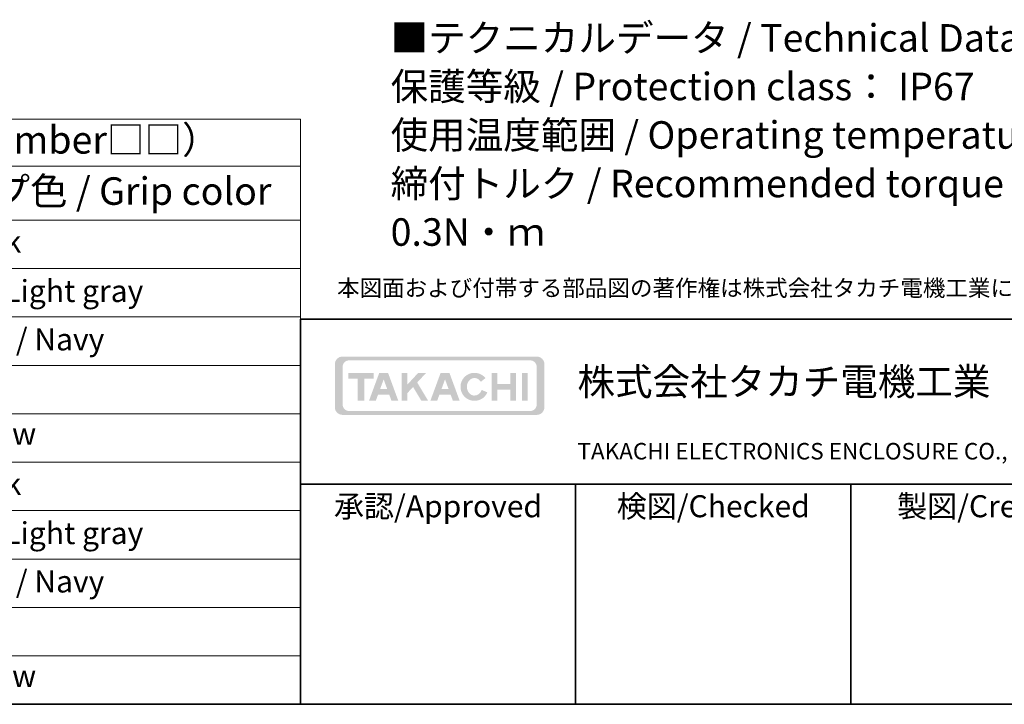
# Model space of a CAD drawing. Units: millimetres. Extents: x 29 to 3187, y 16 to 578.
# Drawn here: x 398 to 577, y 16 to 140 of the extents above; entities that cross this region are included whole.
import ezdxf
from ezdxf.enums import TextEntityAlignment as Align

# ---------------------------------------------------------------- set-up
doc = ezdxf.new("R2010")
doc.units = ezdxf.units.MM
doc.header["$LTSCALE"] = 2
for name, color, linetype, lineweight in [('Border (ISO)', 7, 'Continuous', 35), ('Hatch (ISO)', 1, 'Continuous', 18), ('Symbol (ISO)', 7, 'Continuous', 18), ('Title (ISO)', 7, 'Continuous', 35)]:
    doc.layers.add(name, color=color, linetype=linetype, lineweight=lineweight)
doc.styles.add('Note Text (TK)', font='txt')
doc.styles.add('Note Text (TK2)', font='txt')
doc.styles.add('takachi1', font='txt', dxfattribs={"height": 2.5})
doc.styles.add('文字スタイル67', font='arial.ttf')

# ---------------------------------------------------------------- blocks, each defined once
blk = doc.blocks.new('図面枠 tk図枠')
at = {"layer": 'Border (ISO)'}
blk.add_line((14.50000000000001, 8.000000000000007), (405.4999999999999, 8.000000000000007), dxfattribs=at)
blk = doc.blocks.new('表題欄 tk表題欄')
at = {"layer": 'Hatch (ISO)'}
h = blk.add_hatch(color=256, dxfattribs=at)
edge = h.paths.add_edge_path(flags=0)
edge.add_arc((95.57537688673352, 236.2990653650367), 0.5958259999999996, 269.9999999999897, 360)
edge.add_line((96.17120288673351, 236.2990653650368), (96.17120288673348, 239.7107813650365))
edge.add_arc((95.5753768867335, 239.7107813650366), 0.5958259999999996, 0, 90.0000000000068)
edge.add_line((95.57537688673342, 240.3066073650366), (79.13710888673356, 240.3066073650366))
edge.add_arc((79.13710888673353, 239.7107813650366), 0.5958259999999996, 89.99999999999744, 180)
edge.add_line((78.54128288673353, 239.7107813650365), (78.54128288673331, 236.2990653650368))
edge.add_arc((79.13710888673332, 236.2990653650365), 0.5958259999999996, 180, 270.0000000000231)
edge.add_line((79.13710888673356, 235.7032393650365), (95.57537688673342, 235.7032393650367))
edge = h.paths.add_edge_path()
edge.add_line((77.83935088673357, 239.9556413650366), (77.83935088673357, 236.0542053650368))
edge.add_arc((78.54128288673346, 236.0542053650367), 0.7019319999998935, 180, 270.0000000000087)
edge.add_line((78.54128288673357, 235.3522733650368), (96.17120288673352, 235.3522733650368))
edge.add_arc((96.17120288673351, 236.0542053650367), 0.7019319999998921, 270, 360)
edge.add_line((96.8731348867334, 236.0542053650368), (96.87313488673352, 239.9556413650366))
edge.add_arc((96.1712028867336, 239.9556413650367), 0.7019319999998921, 0, 90.00000000000873)
edge.add_line((96.17120288673348, 240.6575733650367), (78.54128288673357, 240.6575733650366))
edge.add_arc((78.54128288673357, 239.9556413650366), 0.7019319999999984, 90, 180)
for points in [[(79.07181288673355, 239.1476033650369), (79.07181288673355, 238.6578833650367), (79.92066088673353, 238.6578833650367), (79.92066088673353, 236.6581933650368), (80.50832488673353, 236.6581933650368), (80.50832488673353, 238.6578833650367), (81.35717288673355, 238.6578833650367), (81.35717288673355, 239.1476033650369)], [(85.68407849525303, 236.6581933650368), (84.9434673993943, 237.8918698287545), (84.41792288673358, 237.3246628822781), (84.41792288673358, 236.6581933650368), (83.89555488673355, 236.6581933650368), (83.89555488673355, 239.1476033650369), (84.41792288673358, 239.1476033650369), (84.41792288673358, 238.0993979968839), (85.38913556809511, 239.1476033650369), (86.10696490847272, 239.1476033650369), (85.31925422435492, 238.2974470774499), (86.30334488673353, 236.6581933650368)], [(92.09142939614459, 239.1476033650369), (92.09142939614459, 236.6581933650368), (92.60971639614465, 236.6581933650368), (92.60971639614465, 237.6580383650368), (93.76872039614462, 237.6580383650368), (93.76872039614462, 236.6581933650368), (94.28700739614459, 236.6581933650368), (94.28700739614459, 239.1476033650369), (93.76872039614462, 239.1476033650369), (93.76872039614462, 238.1477583650367), (92.60971639614465, 238.1477583650367), (92.60971639614465, 239.1476033650369)], [(94.84202339614467, 239.1476033650369), (94.84202339614467, 236.6581933650368), (95.36439139614473, 236.6581933650368), (95.36439139614473, 239.1476033650369)]]:
    blk.add_hatch(color=256, dxfattribs=at).paths.add_polyline_path(points)
h = blk.add_hatch(color=256, dxfattribs=at)
h.paths.add_polyline_path([(82.59020695886475, 237.7110913650368), (81.95242681460243, 237.7110913650368), (82.27131688673356, 238.5794973650367)], flags=0)
h.paths.add_polyline_path([(82.77903014574996, 237.1968853650368), (81.76360362771717, 237.1968853650368), (81.56578886050404, 236.6581933650368), (80.94907288673355, 236.6581933650368), (81.86321688673357, 239.1476033650369), (82.67941688673353, 239.1476033650369), (83.59356088673351, 236.6581933650368), (82.97684491296302, 236.6581933650368)])
h = blk.add_hatch(color=256, dxfattribs=at)
h.paths.add_polyline_path([(87.52707281460246, 237.7110913650368), (88.16485295886469, 237.7110913650368), (87.84596288673359, 238.5794973650367)], flags=0)
h.paths.add_polyline_path([(87.14043486050403, 236.6581933650368), (87.3382496277172, 237.1968853650368), (88.35367614574989, 237.1968853650368), (88.551490912963, 236.6581933650368), (89.16820688673343, 236.6581933650368), (88.25406288673352, 239.1476033650369), (87.43786288673356, 239.1476033650369), (86.52371888673358, 236.6581933650368)])
h = blk.add_hatch(color=256, dxfattribs=at)
edge = h.paths.add_edge_path()
edge.add_arc((90.52309888673334, 237.9028983650369), 1.273272000000011, 38.55054079078439, 336.5820184016556)
edge.add_line((91.69149139614446, 237.3968543650369), (91.17255542714857, 237.6216113977801))
edge.add_ellipse((90.52309888673352, 237.9028983650369), major_axis=(0, -0.7998759999999119), ratio=0.8673469387756529, start_angle=128.5505407907963, end_angle=426.582018401653, ccw=False)
edge.add_line((91.09381514418376, 238.3576891122095), (91.51887237036831, 238.6964075050431))
at = {"layer": 'Title (ISO)'}
for p, q in [((74.70882392282105, 244.052739026017), (255.7088239228211, 244.052739026017)), ((74.70882392282105, 209.052739026017), (74.70882392282105, 244.052739026017)), ((74.70882392282105, 229.052739026017), (230.7088239228211, 229.052739026017)), ((99.70882392282108, 229.052739026017), (99.70882392282108, 209.052739026017)), ((124.708823922821, 229.052739026017), (124.708823922821, 209.052739026017)), ((255.7088239228211, 209.052739026017), (74.70882392282105, 209.052739026017))]:
    blk.add_line(p, q, dxfattribs=at)
at = {"layer": 'Title (ISO)', "color": 7, "attachment_point": 4, "line_spacing_factor": 1.5, "style": 'Note Text (TK)'}
for s, insert, char_height in [('株式会社タカチ電機工業', (99.87313488673345, 238.052739026017), 2.5), ('\\fArial|b0|i0;\\H1.4986;TAKACHI ELECTRONICS ENCLOSURE CO., LTD.', (99.87313488673342, 232.052739026017), 1.49859994649887)]:
    blk.add_mtext(s, dxfattribs=dict(at, insert=insert, char_height=char_height))
at = {"layer": 'Title (ISO)', "color": 1, "char_height": 2.000000029802322, "attachment_point": 5, "line_spacing_factor": 1.5, "style": 'Note Text (TK)'}
for s, insert in [('\\fＭＳ Ｐゴシック|b0|i0;\\H2.0000;承認/Approved', (87.20882392282108, 227.052739026017)), ('\\fＭＳ Ｐゴシック|b0|i0;\\H2.0000;検図/Checked', (112.208823922821, 227.052739026017)), ('\\fＭＳ Ｐゴシック|b0|i0;\\H2.0000;製図/Created', (137.2088239228211, 227.052739026017))]:
    blk.add_mtext(s, dxfattribs=dict(at, insert=insert))
at = {"layer": 'Title (ISO)', "color": 7}
for tag, p, height, style in [('<品名>_001', (157.5809830137302, 235.7388185714716), 2.5, 'Note Text (TK)'), ('<Title>_001', (157.4482509312165, 230.5520568828656), 2.000000029802322, '文字スタイル67'), ('<尺度>_001', (240.9218921046393, 222.302739026017), 2.5, 'Note Text (TK)'), ('<ページ_No.>_001', (237.9488807410029, 213.302739026017), 2.5, 'Note Text (TK)'), ('<総ページ数>_001', (246.7926307410029, 213.302739026017), 2.5, 'Note Text (TK)'), ('作成日_001', (175.5824034682756, 211.2814322078352), 2.5, 'Note Text (TK)')]:
    blk.add_attdef(tag, p, '', height=height, dxfattribs=dict(at, style=style))
at = {"layer": 'Title (ISO)', "color": 7, "style": 'Note Text (TK)'}
blk.add_attdef('<承認>', text='', height=2.5, dxfattribs=at).set_placement((87.20882392282108, 217.052739026017), align=Align.MIDDLE_CENTER)
blk = doc.blocks.new('テーブル1')
at = {"layer": 'Symbol (ISO)'}
for p, q in [((98.82392521408981, 61.18000029802324), (224.5, 61.18000029802324)), ((224.5, 61.18000029802324), (224.5, 56.90000029802324)), ((98.82392521408981, 56.90000029802324), (224.5, 56.90000029802324)), ((224.5, 56.90000029802324), (224.5, 52.00000029802325)), ((98.82392521408981, 52.00000029802325), (224.5, 52.00000029802325)), ((224.5, 52.00000029802325), (224.5, 8.000000000000005)), ((98.82392521408981, 47.60000026822091), (224.5, 47.60000026822091)), ((98.82392521408981, 43.20000023841859), (224.5, 43.20000023841859)), ((98.82392521408981, 38.80000020861627), (224.5, 38.80000020861627)), ((98.82392521408981, 34.40000017881395), (224.5, 34.40000017881395)), ((98.82392521408981, 30.00000014901162), (224.5, 30.00000014901162)), ((98.82392521408981, 25.6000001192093), (224.5, 25.6000001192093)), ((98.82392521408981, 21.20000008940697), (224.5, 21.20000008940697)), ((98.82392521408981, 16.80000005960465), (224.5, 16.80000005960465)), ((98.82392521408981, 12.40000002980233), (224.5, 12.40000002980233)), ((98.82392521408981, 8.000000000000005), (224.5, 8.000000000000005))]:
    blk.add_line(p, q, dxfattribs=at)
at = {"layer": 'Symbol (ISO)', "color": 7, "attachment_point": 7, "line_spacing_factor": 0.25}
for s, insert, char_height, style in [('色仕様（型番末尾□□） / Color Type（End of product number□□）', (108.9299881077214, 57.26368452325465), 2.5, 'Note Text (TK)'), ('サイドグリップ色 / Grip color', (176.0676930977099, 52.60789500251414), 2.5, 'Note Text (TK)'), ('\u3000\u3000ブラック / Black', (173.4869634120512, 48.40818743146957), 2.000000029802322, 'Note Text (TK2)'), ('\u3000\u3000ライトグレー / Light gray', (173.4869634120512, 43.93216401487591), 2.000000029802322, 'Note Text (TK2)'), ('\u3000\u3000ネイビーブルー / Navy ', (173.4869634120512, 39.53801192715765), 2.000000029802322, 'Note Text (TK2)'), ('\u3000\u3000イエロー / Yellow', (173.4869634120512, 30.9602340951562), 2.000000029802322, 'Note Text (TK2)'), ('\u3000\u3000ブラック / Black', (173.4869634120512, 26.40818728245795), 2.000000029802322, 'Note Text (TK2)'), ('\u3000\u3000ライトグレー / Light gray', (173.4869634120512, 21.93216386586428), 2.000000029802322, 'Note Text (TK2)'), ('\u3000\u3000ネイビーブルー / Navy ', (173.4869634120512, 17.53801177814603), 2.000000029802322, 'Note Text (TK2)'), ('\u3000\u3000イエロー / Yellow', (173.4869634120512, 8.960233946144584), 2.000000029802322, 'Note Text (TK2)')]:
    blk.add_mtext(s, dxfattribs=dict(at, insert=insert, char_height=char_height, style=style))

msp = doc.modelspace()

# ---------------------------------------------------------------- block references
at = {"xscale": 2, "yscale": 2, "zscale": 2}
for name, p in [('図面枠 tk図枠', (0, 0)), ('テーブル1', (0, 0)), ('表題欄 tk表題欄', (299.5823521543578, -402.1054780520341))]:
    msp.add_blockref(name, p, dxfattribs=at)

# ---------------------------------------------------------------- texts
at = {"insert": (455.663241606755, 93.16324146838359), "char_height": 3, "attachment_point": 1, "style": 'takachi1'}
msp.add_mtext_dynamic_manual_height_columns('{\\fMeiryo UI|b0|i0|c128|p50;本図面および付帯する部品図の著作権は株式会社タカチ電機工業に帰属します。 / Copyright (C)  TAKACHI ELECTRONICS ENCLOSURE CO., LTD. All Rights Reserved.}', width=379.336758393245, gutter_width=25, heights=[0], dxfattribs=at)
at = {"layer": 'Symbol (ISO)', "insert": (465.3917251037445, 115.0636467247393), "char_height": 5, "width": 179.5321655273439, "attachment_point": 4, "line_spacing_factor": 1.058181881904602, "style": 'Note Text (TK)'}
msp.add_mtext('{\\fＭＳ Ｐゴシック|b0|i0;■テクニカルデータ / Technical Data■\\P\\fＭＳ Ｐゴシック|b0|i0;保護等級 / Protection class： IP67\\P\\fＭＳ Ｐゴシック|b0|i0;使用温度範囲 / Operating temperature： -10℃ ～ +60℃\\P\\fＭＳ Ｐゴシック|b0|i0;締付トルク / Recommended torque： 0.2N・ｍ ～ 0.3N・ｍ\\P\\fＭＳ Ｐゴシック|b0|i0;                    \u3000\u3000\u3000\u3000\u3000\u3000\u3000\u3000\u3000\u3000\u3000\u3000}', dxfattribs=at)

doc.saveas('drawing.dxf')
